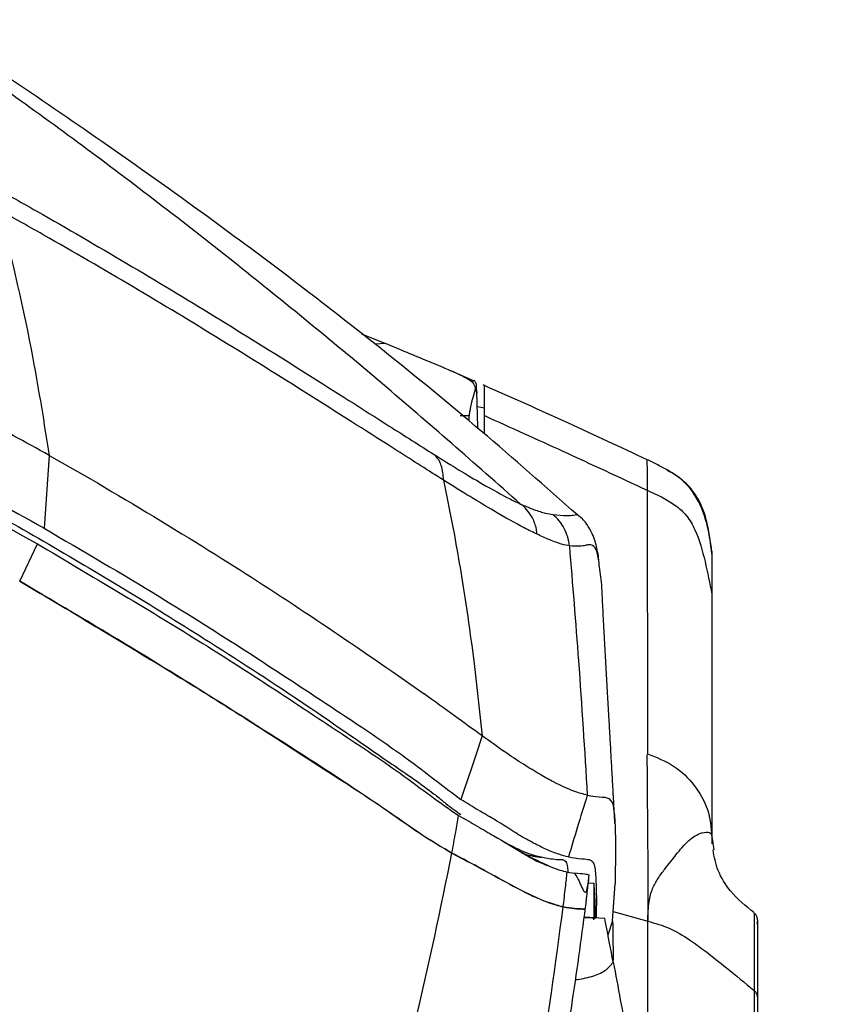
# Model space of a CAD drawing. Units: millimetres. Extents: x 0 to 297, y 0 to 210.
# Drawn here: x 47 to 51, y 67 to 71 of the extents above; entities that cross this region are included whole.
import ezdxf

# ---------------------------------------------------------------- set-up
doc = ezdxf.new("R2010")
doc.units = ezdxf.units.MM
doc.linetypes.add('SLD-Solid', pattern=[0])

msp = doc.modelspace()

# ---------------------------------------------------------------- linework, layer by layer
at = {"color": 7, "linetype": 'SLD-Solid', "lineweight": 25}
for p, q in [((48.6688, 70.0126), (48.7718, 69.97)), ((49.1514, 69.81), (49.0539, 69.8523)), ((49.1585, 69.7731), (49.1583, 69.7725)), ((49.1976, 69.6922), (49.1669, 69.6977)), ((49.1314, 69.6599), (49.0941, 69.6598)), ((49.1976, 69.5821), (49.1976, 69.66)), ((47.3248, 69.4891), (47.303, 69.1757)), ((47.3248, 69.4891), (47.5023, 69.3886)), ((49.9905, 69.421), (49.9826, 69.4252)), ((49.0219, 69.3821), (49.0636, 69.1728)), ((47.198, 68.9484), (47.2747, 69.1081)), ((49.1445, 68.6628), (49.155, 68.5806)), ((48.7988, 68.5618), (48.9387, 68.4631)), ((49.155, 68.5806), (49.188, 68.2827)), ((49.6405, 68.028), (49.6641, 68.0238)), ((49.6641, 68.0238), (49.7042, 68.0197)), ((49.7042, 68.0197), (49.7152, 68.0187)), ((49.7152, 68.0187), (49.7333, 68.0143)), ((49.7333, 68.0143), (49.7489, 67.9949)), ((50.1314, 67.8653), (50.1351, 67.8663)), ((50.1769, 67.85), (50.1854, 67.7926)), ((49.5538, 67.6974), (49.5858, 67.6919)), ((49.6447, 67.6514), (49.6685, 67.6501)), ((49.7492, 67.488), (49.7601, 67.6465)), ((49.6692, 67.4917), (49.6684, 67.5006)), ((49.7155, 67.4972), (49.6685, 67.5006)), ((50.3577, 67.5237), (50.3577, 67.523)), ((49.7492, 67.488), (49.7493, 67.4842)), ((49.901, 67.3154), (49.9011, 67.4864))]:
    msp.add_line(p, q, dxfattribs=at)
at = {"color": 8, "linetype": 'SLD-Solid', "lineweight": 25}
for p, q in [((48.7718, 69.9699), (48.7261, 69.968)), ((50.1769, 68.8917), (50.1769, 67.8181)), ((49.752, 67.5282), (49.9011, 67.4864)), ((49.7492, 67.488), (49.7295, 67.426))]:
    msp.add_line(p, q, dxfattribs=at)
at = {"color": 7, "linetype": 'SLD-Solid', "lineweight": 25}
for centre, radius, start, end in [((49.143, 69.7566), 0.022, 1.8004, 45.7315), ((50.3236, 67.4869), 0.05, 359.4492, 45.1683)]:
    msp.add_arc(centre, radius, start, end, dxfattribs=at)
for points, knots in [([(49.5983, 69.233), (49.4611, 69.3541), (49.1891, 69.5941), (48.7795, 69.9288), (48.3857, 70.2355), (47.9805, 70.5364), (47.5691, 70.8284), (47.1568, 71.1099), (46.8945, 71.2818), (46.7709, 71.3629)], [0, 0, 0, 0, 0.155198, 0.307599, 0.448233, 0.57787, 0.734827, 0.875048, 1, 1, 1, 1]), ([(49.3533, 69.28), (49.1561, 69.4536), (48.7618, 69.8009), (48.146, 70.3031), (47.5115, 70.7953), (47.0721, 71.1075), (46.8523, 71.2636)], [0, 0, 0, 0, 0.243971, 0.487891, 0.743932, 1, 1, 1, 1]), ([(47.0849, 70.6446), (47.156, 70.6047), (47.4857, 70.4192), (47.9391, 70.1495), (48.4357, 69.8398), (48.7458, 69.6421), (48.918, 69.5331), (48.9816, 69.4929)], [0, 0, 0, 0, 0.106916, 0.496203, 0.691093, 0.885829, 1, 1, 1, 1]), ([(47.1133, 70.5423), (47.1638, 70.3312), (47.2465, 69.9846), (47.3028, 69.6283), (47.3248, 69.4891)], [0, 0, 0, 0, 0.609164, 1, 1, 1, 1]), ([(49.0218, 69.3826), (49.0218, 69.3826), (48.9583, 69.4227), (48.7794, 69.5365), (48.4668, 69.7355), (47.9672, 70.0478), (47.5132, 70.3183), (47.1842, 70.5029), (47.1133, 70.5423), (47.1133, 70.5423)], [0, 0, 0, 0, 0.000033, 0.117117, 0.312541, 0.50812, 0.894224, 0.999999, 1, 1, 1, 1]), ([(49.1481, 69.8009), (49.1441, 69.8044), (49.1398, 69.8082), (49.1331, 69.8129), (49.129, 69.8156), (49.1232, 69.8191), (49.1109, 69.8261), (49.0964, 69.8334), (49.0681, 69.8464), (49.0241, 69.8653), (48.9481, 69.8968), (48.8604, 69.9329), (48.7995, 69.9583), (48.7723, 69.9697)], [0, 0, 0, 0, 0.081161, 0.086554, 0.108127, 0.143539, 0.167697, 0.268377, 0.303461, 0.444168, 0.641703, 0.839634, 1, 1, 1, 1]), ([(44.4861, 68.4357), (44.5109, 68.477), (44.5853, 68.601), (44.7168, 68.7959), (44.8786, 69.0179), (45.0499, 69.2378), (45.2284, 69.4553), (45.374, 69.6303), (45.4822, 69.7611), (45.5447, 69.835), (45.6071, 69.8874), (45.6671, 69.9117), (45.7579, 69.9104), (45.868, 69.8859), (45.9964, 69.8422), (46.1763, 69.7689), (46.4637, 69.6327), (46.857, 69.4268), (47.1543, 69.2595), (47.303, 69.1757)], [0, 0, 0, 0, 0.055739, 0.167218, 0.278697, 0.390175, 0.514608, 0.639041, 0.692013, 0.744987, 0.771307, 0.797768, 0.815547, 0.833941, 0.850121, 0.866327, 0.899554, 0.94973, 1, 1, 1, 1]), ([(45.535, 69.769), (45.5455, 69.7794), (45.5667, 69.8003), (45.6042, 69.8277), (45.6618, 69.8468), (45.7379, 69.8458), (45.8238, 69.8277), (45.9287, 69.7959), (46.1106, 69.7235), (46.3706, 69.5989), (46.77, 69.3931), (47.0726, 69.2223), (47.2747, 69.1081)], [0, 0, 0, 0, 0.075929, 0.151916, 0.228894, 0.307453, 0.349288, 0.391702, 0.479427, 0.608656, 0.738604, 1, 1, 1, 1]), ([(47.3248, 69.4891), (47.2227, 69.5457), (47.0402, 69.6468), (46.8582, 69.7418), (46.778, 69.7836)], [0, 0, 0, 0, 0.560001, 1, 1, 1, 1]), ([(49.1481, 69.8009), (49.1484, 69.8007), (49.1496, 69.7995), (49.1532, 69.7944), (49.1562, 69.7858), (49.1577, 69.7772), (49.1584, 69.7732)], [0, 0, 0, 0, 0.028357, 0.141836, 0.596096, 1, 1, 1, 1]), ([(49.1639, 69.7858), (49.1637, 69.7877), (49.1635, 69.7923), (49.1638, 69.7919), (49.1626, 69.7976), (49.1613, 69.8013), (49.1585, 69.806), (49.1548, 69.8104), (49.1514, 69.8119), (49.1502, 69.8125)], [0, 0, 0, 0, 0.313679, 0.762739, 0.840826, 0.886011, 0.926747, 0.975959, 1, 1, 1, 1]), ([(49.165, 69.7573), (49.1645, 69.771), (49.164, 69.7857), (49.1639, 69.7858), (49.1639, 69.7858)], [0, 0, 0, 0, 0.932608, 1, 1, 1, 1]), ([(49.8979, 69.4703), (49.7854, 69.523), (49.5581, 69.6296), (49.3152, 69.7375), (49.1925, 69.7919)], [0, 0, 0, 0, 0.49524, 1, 1, 1, 1]), ([(49.1976, 69.66), (49.1976, 69.6793), (49.1976, 69.7184), (49.1976, 69.768), (49.1976, 69.7894), (49.1976, 69.788), (49.1976, 69.7876)], [0, 0, 0, 0, 0.301611, 0.610448, 0.87938, 1, 1, 1, 1]), ([(49.1583, 69.7724), (49.1542, 69.7596), (49.1488, 69.7431), (49.1415, 69.714), (49.1372, 69.6938), (49.1338, 69.675), (49.1322, 69.6651), (49.1316, 69.6615), (49.1314, 69.6603), (49.1314, 69.66), (49.1314, 69.6599), (49.1314, 69.6599), (49.1314, 69.6599), (49.1314, 69.6599), (49.1314, 69.6599), (49.1314, 69.6599)], [0, 0, 0, 0, 0.413102, 0.531774, 0.762105, 0.913527, 0.973871, 0.992834, 0.998117, 0.999518, 0.999874, 0.999966, 0.99999, 0.999997, 1, 1, 1, 1]), ([(49.1697, 69.6057), (49.1687, 69.6392), (49.1671, 69.6906), (49.1656, 69.7401), (49.165, 69.7573)], [0, 0, 0, 0, 0.6521416, 1, 1, 1, 1]), ([(49.1976, 69.66), (49.3105, 69.6092), (49.5445, 69.504), (49.7771, 69.3955), (49.8976, 69.3393)], [0, 0, 0, 0, 0.482213, 1, 1, 1, 1]), ([(48.9816, 69.4929), (49.0183, 69.47), (49.0917, 69.4241), (49.2049, 69.3567), (49.2918, 69.309), (49.3394, 69.2862), (49.3533, 69.28), (49.3533, 69.28)], [0, 0, 0, 0, 0.236195, 0.472348, 0.833443, 0.999996, 1, 1, 1, 1]), ([(49.0218, 69.3826), (49.0202, 69.4044), (49.0172, 69.4461), (48.9959, 69.479), (48.9828, 69.4917), (48.9816, 69.4929)], [0, 0, 0, 0, 0.499633, 0.953281, 1, 1, 1, 1]), ([(49.9899, 69.4232), (49.9748, 69.4316), (49.9445, 69.4484), (49.9131, 69.4633), (49.8974, 69.4707)], [0, 0, 0, 0, 0.498121, 1, 1, 1, 1]), ([(50.1769, 69.0732), (50.1706, 69.1208), (50.1594, 69.2064), (50.1181, 69.3089), (50.0621, 69.3781), (50.0142, 69.408), (49.991, 69.4225)], [0, 0, 0, 0, 0.321386, 0.57738, 0.795575, 1, 1, 1, 1]), ([(47.5023, 69.3886), (47.6644, 69.2923), (47.9698, 69.1108), (48.4053, 68.831), (48.6676, 68.6516), (48.7988, 68.5618)], [0, 0, 0, 0, 0.361091, 0.680313, 1, 1, 1, 1]), ([(49.0219, 69.3821), (49.0218, 69.3822), (49.0218, 69.3824), (49.0218, 69.3826), (49.0218, 69.3826)], [0, 0, 0, 0, 0.825566, 1, 1, 1, 1]), ([(49.4246, 69.1499), (49.4067, 69.1586), (49.3556, 69.1835), (49.259, 69.2378), (49.1383, 69.3103), (49.0619, 69.3574), (49.0219, 69.3821), (49.0219, 69.3821)], [0, 0, 0, 0, 0.1893968, 0.5419078, 0.7709302, 0.9999967, 1, 1, 1, 1]), ([(49.8976, 69.3393), (49.898, 69.1608), (49.8986, 68.893), (49.8994, 68.5111), (49.8997, 68.3074), (49.8999, 68.2056)], [0, 0, 0, 0, 0.500048, 0.7501343, 1, 1, 1, 1]), ([(49.8976, 69.3393), (49.9389, 69.3208), (50.0008, 69.2931), (50.0702, 69.2319), (50.1168, 69.149), (50.1486, 69.0329), (50.1675, 68.9387), (50.1769, 68.8917)], [0, 0, 0, 0, 0.24935, 0.373061, 0.498147, 0.749804, 1, 1, 1, 1]), ([(49.3533, 69.28), (49.3545, 69.2794), (49.3568, 69.2784), (49.3591, 69.2774), (49.3603, 69.2769)], [0, 0, 0, 0, 0.498379, 1, 1, 1, 1]), ([(49.4246, 69.1499), (49.4236, 69.1571), (49.4205, 69.1815), (49.4045, 69.2288), (49.3766, 69.2591), (49.3603, 69.2769)], [0, 0, 0, 0, 0.147269, 0.5008065, 1, 1, 1, 1]), ([(49.3603, 69.2769), (49.3774, 69.2697), (49.4181, 69.2527), (49.4625, 69.2393), (49.4827, 69.2363), (49.4928, 69.2348)], [0, 0, 0, 0, 0.266557, 0.632109, 1, 1, 1, 1]), ([(49.5984, 69.2331), (49.5994, 69.2332), (49.601, 69.2332), (49.6023, 69.2306), (49.6027, 69.2297)], [0, 0, 0, 0, 0.63382, 1, 1, 1, 1]), ([(49.6905, 69.036), (49.6901, 69.0398), (49.6881, 69.0597), (49.6843, 69.0771), (49.6775, 69.109), (49.6675, 69.1413), (49.6495, 69.1773), (49.6285, 69.2101), (49.6082, 69.2256), (49.6028, 69.2298)], [0, 0, 0, 0, 0.068512, 0.35697, 0.546313, 0.697327, 0.829858, 0.95447, 1, 1, 1, 1]), ([(47.303, 69.1757), (47.4702, 69.0781), (47.7658, 68.9056), (48.1769, 68.6461), (48.5397, 68.4066), (48.815, 68.2251), (48.9943, 68.0866), (49.0625, 68.0355), (49.0966, 68.0099)], [0, 0, 0, 0, 0.259005, 0.457885, 0.65674, 0.857281, 0.928675, 1, 1, 1, 1]), ([(49.0636, 69.1728), (49.0811, 69.0744), (49.1113, 68.9049), (49.1347, 68.7344), (49.1445, 68.6628)], [0, 0, 0, 0, 0.580355, 1, 1, 1, 1]), ([(49.5634, 69.1001), (49.5634, 69.1001), (49.5542, 69.1011), (49.5319, 69.1061), (49.4858, 69.1222), (49.4428, 69.1416), (49.4246, 69.1499)], [0, 0, 0, 0, 0.0000041, 0.3639234, 0.7299146, 1, 1, 1, 1]), ([(47.2747, 69.1081), (47.5077, 68.9705), (47.8442, 68.7718), (48.2678, 68.502), (48.5581, 68.3085), (48.7933, 68.1549), (48.967, 68.0239), (49.0467, 67.9681), (49.0865, 67.9403)], [0, 0, 0, 0, 0.359035, 0.518379, 0.677845, 0.838241, 0.919193, 1, 1, 1, 1]), ([(49.5634, 69.1001), (49.5769, 68.9352), (49.6063, 68.5781), (49.6286, 68.2205), (49.6405, 68.028)], [0, 0, 0, 0, 0.461803, 1, 1, 1, 1]), ([(50.1769, 69.0726), (50.1769, 69.0737), (50.1769, 69.0799), (50.1769, 69.0714), (50.1769, 69.0644)], [0, 0, 0, 0, 0.166327, 1, 1, 1, 1]), ([(50.1769, 69.0644), (50.1769, 69.0551), (50.1769, 69.0365), (50.1769, 68.9734), (50.1769, 68.9244), (50.1769, 68.8917)], [0, 0, 0, 0, 0.2498018, 0.5001742, 1, 1, 1, 1]), ([(49.7055, 68.8703), (49.7055, 68.8723), (49.7043, 68.9153), (49.6993, 68.9696), (49.694, 69.0055), (49.6921, 69.0186)], [0, 0, 0, 0, 0.030475, 0.647584, 1, 1, 1, 1]), ([(49.0579, 67.7789), (49.017, 67.8026), (48.935, 67.85), (48.8034, 67.9438), (48.571, 68.1021), (48.2096, 68.3334), (47.7164, 68.642), (47.3709, 68.8462), (47.198, 68.9484)], [0, 0, 0, 0, 0.078664, 0.157638, 0.236608, 0.477798, 0.738813, 1, 1, 1, 1]), ([(47.198, 68.9484), (47.4308, 68.8102), (47.7702, 68.6087), (48.2033, 68.3376), (48.5051, 68.1411), (48.7492, 67.9856), (48.9306, 67.8551), (49.0155, 67.8043), (49.0579, 67.7789)], [0, 0, 0, 0, 0.351979, 0.513007, 0.674161, 0.836311, 0.918255, 1, 1, 1, 1]), ([(49.7593, 67.9059), (49.7583, 67.9241), (49.7554, 67.9773), (49.7513, 68.0511), (49.7469, 68.1306), (49.7424, 68.2095), (49.738, 68.2885), (49.733, 68.3761), (49.7276, 68.471), (49.7219, 68.5724), (49.7161, 68.6753), (49.7106, 68.7766), (49.7073, 68.839), (49.7057, 68.8703)], [0, 0, 0, 0, 0.020094, 0.058807, 0.109754, 0.166117, 0.233267, 0.31141, 0.419873, 0.544494, 0.685354, 0.842517, 1, 1, 1, 1]), ([(50.1769, 68.8917), (50.1769, 68.7314), (50.1769, 68.4109), (50.1769, 68.037), (50.1769, 67.85)], [0, 0, 0, 0, 0.499987, 1, 1, 1, 1]), ([(49.188, 68.2827), (49.1492, 68.3109), (49.0712, 68.3677), (48.9829, 68.4312), (48.9387, 68.4631)], [0, 0, 0, 0, 0.49835, 1, 1, 1, 1]), ([(49.188, 68.2827), (49.1725, 68.2364), (49.142, 68.1455), (49.1116, 68.0546), (49.0966, 68.0099)], [0, 0, 0, 0, 0.508312, 1, 1, 1, 1]), ([(49.6405, 68.028), (49.6234, 68.0322), (49.589, 68.0406), (49.5164, 68.0727), (49.4384, 68.1157), (49.3679, 68.1589), (49.2858, 68.2129), (49.2206, 68.2594), (49.188, 68.2827)], [0, 0, 0, 0, 0.250031, 0.499979, 0.625006, 0.750007, 0.875008, 1, 1, 1, 1]), ([(49.8968, 68.2031), (49.8973, 68.1501), (49.8982, 68.0433), (49.8997, 67.8725), (49.9009, 67.6954), (49.901, 67.5558), (49.9011, 67.4864)], [0, 0, 0, 0, 0.248342, 0.499903, 0.751282, 1, 1, 1, 1]), ([(49.8999, 68.2056), (49.9387, 68.1902), (50.0162, 68.1593), (50.105, 68.0732), (50.1654, 67.9677), (50.1731, 67.8892), (50.1769, 67.85)], [0, 0, 0, 0, 0.250006, 0.500009, 0.750007, 1, 1, 1, 1]), ([(49.5597, 67.7624), (49.5469, 67.7655), (49.5211, 67.7717), (49.4699, 67.7915), (49.411, 67.8203), (49.3392, 67.8592), (49.2594, 67.9137), (49.1715, 67.9624), (49.1216, 67.9941), (49.0966, 68.0099)], [0, 0, 0, 0, 0.185166, 0.371028, 0.503987, 0.637702, 0.817165, 0.908638, 1, 1, 1, 1]), ([(49.6405, 68.028), (49.6259, 67.9813), (49.5982, 67.893), (49.572, 67.8043), (49.5597, 67.7624)], [0, 0, 0, 0, 0.5280962, 1, 1, 1, 1]), ([(49.7489, 67.9949), (49.7522, 67.9774), (49.7594, 67.9401), (49.7623, 67.8229), (49.7609, 67.7053), (49.7601, 67.6465)], [0, 0, 0, 0, 0.304257, 0.652042, 1, 1, 1, 1]), ([(49.0579, 67.7789), (49.0634, 67.809), (49.0732, 67.8627), (49.0824, 67.9166), (49.0865, 67.9403)], [0, 0, 0, 0, 0.56, 1, 1, 1, 1]), ([(49.0865, 67.9403), (49.1138, 67.9248), (49.1685, 67.8937), (49.2654, 67.8376), (49.3209, 67.8043), (49.3581, 67.7819)], [0, 0, 0, 0, 0.246474, 0.49448, 1, 1, 1, 1]), ([(50.0486, 67.8031), (50.0583, 67.8135), (50.077, 67.8334), (50.1046, 67.8544), (50.1224, 67.8616), (50.1314, 67.8653)], [0, 0, 0, 0, 0.349189, 0.670981, 1, 1, 1, 1]), ([(50.1351, 67.8663), (50.1471, 67.8681), (50.1698, 67.8715), (50.1746, 67.8569), (50.1769, 67.85)], [0, 0, 0, 0, 0.52792, 1, 1, 1, 1]), ([(49.9011, 67.4864), (49.9017, 67.5153), (49.903, 67.566), (49.9186, 67.6253), (49.9446, 67.6709), (49.9731, 67.7092), (49.9996, 67.743), (50.0244, 67.7743), (50.0399, 67.7933), (50.0485, 67.803), (50.0486, 67.8031)], [0, 0, 0, 0, 0.190975, 0.334874, 0.459801, 0.596149, 0.720132, 0.842938, 0.997473, 1, 1, 1, 1]), ([(50.3576, 67.5228), (50.3219, 67.5514), (50.2606, 67.6006), (50.1978, 67.7029), (50.1869, 67.7628), (50.1814, 67.7924)], [0, 0, 0, 0, 0.412451, 0.709748, 1, 1, 1, 1]), ([(48.6393, 66.1755), (48.6875, 66.3226), (48.7839, 66.6168), (48.93, 67.1504), (49.0094, 67.5405), (49.0579, 67.7789)], [0, 0, 0, 0, 0.28001, 0.560024, 1, 1, 1, 1]), ([(49.5368, 67.5474), (49.5182, 67.5521), (49.481, 67.5616), (49.3861, 67.6014), (49.2727, 67.6627), (49.1602, 67.7252), (49.092, 67.761), (49.0579, 67.7789)], [0, 0, 0, 0, 0.260852, 0.521945, 0.757494, 0.878751, 1, 1, 1, 1]), ([(49.0579, 67.7789), (49.1155, 67.7484), (49.2321, 67.6866), (49.341, 67.625), (49.4158, 67.5893), (49.4849, 67.5606), (49.516, 67.5527), (49.5368, 67.5474)], [0, 0, 0, 0, 0.210202, 0.425466, 0.567471, 0.710323, 1, 1, 1, 1]), ([(49.4765, 67.7229), (49.4602, 67.7299), (49.4273, 67.7441), (49.3812, 67.7693), (49.3581, 67.7819)], [0, 0, 0, 0, 0.498577, 1, 1, 1, 1]), ([(49.3581, 67.7819), (49.381, 67.7681), (49.4271, 67.7403), (49.46, 67.7287), (49.4765, 67.7229)], [0, 0, 0, 0, 0.497632, 1, 1, 1, 1]), ([(49.3589, 67.7789), (49.3595, 67.7787), (49.3784, 67.7719), (49.4085, 67.7648), (49.4322, 67.7612), (49.4439, 67.7594)], [0, 0, 0, 0, 0.016598, 0.515107, 1, 1, 1, 1]), ([(49.4613, 67.7589), (49.4718, 67.7568), (49.5025, 67.7507), (49.5144, 67.7522), (49.52, 67.7516), (49.521, 67.7515)], [0, 0, 0, 0, 0.299022, 0.869649, 1, 1, 1, 1]), ([(49.5597, 67.7624), (49.56, 67.7623), (49.5794, 67.7582), (49.6185, 67.7535), (49.6456, 67.7531), (49.6627, 67.7455), (49.673, 67.7243), (49.6778, 67.6708), (49.6801, 67.5909), (49.679, 67.5205), (49.6787, 67.4998)], [0, 0, 0, 0, 0.0010341, 0.0610332, 0.1810034, 0.3009552, 0.4209091, 0.6607988, 0.9006889, 1, 1, 1, 1]), ([(49.4765, 67.7229), (49.4789, 67.7219), (49.5118, 67.7083), (49.5336, 67.7026), (49.5538, 67.6974)], [0, 0, 0, 0, 0.072795, 1, 1, 1, 1]), ([(49.5368, 67.5474), (49.5401, 67.5754), (49.546, 67.6254), (49.5515, 67.6754), (49.5538, 67.6974)], [0, 0, 0, 0, 0.56, 1, 1, 1, 1]), ([(49.6486, 67.6842), (49.6437, 67.6855), (49.6338, 67.6882), (49.6018, 67.6907), (49.5858, 67.6919)], [0, 0, 0, 0, 0.499857, 1, 1, 1, 1]), ([(49.5858, 67.6919), (49.5939, 67.678), (49.6102, 67.6502), (49.6236, 67.6145), (49.6334, 67.608), (49.6411, 67.6221), (49.645, 67.6553), (49.6472, 67.6744)], [0, 0, 0, 0, 0.225529, 0.451127, 0.613544, 0.776914, 1, 1, 1, 1]), ([(49.6307, 67.5286), (49.632, 67.5391), (49.6338, 67.5539), (49.6366, 67.5774), (49.6382, 67.5908), (49.6398, 67.6048), (49.6418, 67.6226), (49.6451, 67.6513), (49.6473, 67.6713), (49.6488, 67.6853)], [0, 0, 0, 0, 0.251937, 0.354758, 0.40204, 0.450528, 0.560497, 0.692345, 1, 1, 1, 1]), ([(49.6685, 67.6501), (49.6685, 67.6404), (49.6684, 67.5915), (49.6684, 67.541), (49.6684, 67.5006)], [0, 0, 0, 0, 0.199617, 1, 1, 1, 1]), ([(49.6749, 67.4962), (49.6749, 67.4963), (49.6755, 67.5418), (49.6737, 67.5982), (49.6701, 67.6343), (49.6685, 67.6501)], [0, 0, 0, 0, 0.00211, 0.563159, 1, 1, 1, 1]), ([(49.2262, 65.8796), (49.2987, 66.1883), (49.4282, 66.7395), (49.5036, 67.3005), (49.5368, 67.5474)], [0, 0, 0, 0, 0.559982, 1, 1, 1, 1]), ([(49.3276, 65.875), (49.3577, 66.0111), (49.4176, 66.2817), (49.5009, 66.6961), (49.5761, 67.1193), (49.614, 67.4043), (49.6329, 67.5462)], [0, 0, 0, 0, 0.255296, 0.507598, 0.75498, 1, 1, 1, 1]), ([(49.6306, 67.5344), (49.6308, 67.5352), (49.6312, 67.5372), (49.6181, 67.5387), (49.5885, 67.5389), (49.5541, 67.5446), (49.5368, 67.5474)], [0, 0, 0, 0, 0.176834, 0.450697, 0.725189, 1, 1, 1, 1]), ([(49.5368, 67.5474), (49.554, 67.5446), (49.5883, 67.5389), (49.618, 67.5387), (49.6312, 67.5372), (49.6308, 67.5351), (49.6306, 67.5343)], [0, 0, 0, 0, 0.27248, 0.545361, 0.81912, 1, 1, 1, 1]), ([(49.6681, 67.5006), (49.6651, 67.5007), (49.6538, 67.5012), (49.6381, 67.5016), (49.6267, 67.5019)], [0, 0, 0, 0, 0.271936, 1, 1, 1, 1]), ([(49.6267, 67.5019), (49.6363, 67.5017), (49.6523, 67.5013), (49.6639, 67.5008), (49.6684, 67.5006)], [0, 0, 0, 0, 0.60516, 1, 1, 1, 1]), ([(49.7521, 67.3099), (49.7416, 67.3645), (49.7295, 67.4269), (49.7171, 67.4894), (49.7155, 67.4972)], [0, 0, 0, 0, 0.874835, 1, 1, 1, 1]), ([(49.7493, 67.4842), (49.7498, 67.4669), (49.7512, 67.4116), (49.7511, 67.3512), (49.751, 67.3097)], [0, 0, 0, 0, 0.313309, 1, 1, 1, 1]), ([(49.9011, 67.4864), (49.9322, 67.4773), (49.9966, 67.4584), (50.0774, 67.4098), (50.1572, 67.3507), (50.2497, 67.2775), (50.3187, 67.2205), (50.3584, 67.1877)], [0, 0, 0, 0, 0.169698, 0.35022, 0.504724, 0.715111, 1, 1, 1, 1]), ([(50.3736, 67.4685), (50.3735, 67.4718), (50.3734, 67.4769), (50.3717, 67.4816), (50.3711, 67.4832)], [0, 0, 0, 0, 0.666347, 1, 1, 1, 1]), ([(50.3736, 67.1569), (50.3736, 67.2101), (50.3736, 67.3166), (50.3736, 67.4257), (50.3736, 67.4801), (50.3736, 67.4836), (50.3736, 67.4847)], [0, 0, 0, 0, 0.274304, 0.548613, 0.866712, 1, 1, 1, 1]), ([(46.4677, 67.4292), (46.5753, 67.3679), (46.7904, 67.2453), (47.1171, 67.0556), (47.4454, 66.8646), (47.7693, 66.676), (48.0809, 66.4949), (48.3772, 66.3236), (48.5519, 66.2249), (48.6393, 66.1755)], [0, 0, 0, 0, 0.142831, 0.285639, 0.428483, 0.571334, 0.714176, 0.857053, 1, 1, 1, 1]), ([(50.6684, 66.2848), (50.6831, 66.373), (50.7123, 66.5494), (50.7717, 66.8721), (50.8286, 67.1649), (50.8708, 67.3509), (50.8829, 67.4041)], [0, 0, 0, 0, 0.205812, 0.411706, 0.831787, 1, 1, 1, 1]), ([(49.5892, 67.2346), (49.601, 67.2362), (49.6268, 67.2398), (49.6724, 67.2514), (49.7207, 67.2715), (49.7415, 67.2969), (49.7521, 67.3099)], [0, 0, 0, 0, 0.1421176, 0.3114549, 0.6485298, 1, 1, 1, 1]), ([(49.7521, 67.3099), (49.7521, 67.3098), (49.7728, 67.202), (49.8119, 66.9908), (49.8661, 66.678), (49.8978, 66.4776), (49.9136, 66.3773)], [0, 0, 0, 0, 0.000252, 0.340731, 0.669738, 1, 1, 1, 1]), ([(49.901, 66.7421), (49.901, 66.848), (49.901, 67.0597), (49.901, 67.2302), (49.901, 67.3154)], [0, 0, 0, 0, 0.499666, 1, 1, 1, 1]), ([(50.3585, 67.1877), (50.3585, 67.1877), (50.3585, 67.1192), (50.3585, 66.9621), (50.3585, 66.6759), (50.3585, 66.3451), (50.3585, 66.0718), (50.3585, 65.788), (50.3585, 65.572), (50.3585, 65.3859), (50.3585, 65.3325), (50.3585, 65.3325)], [0, 0, 0, 0, 0.000001, 0.177066, 0.354126, 0.531184, 0.708246, 0.752306, 0.929131, 0.999999, 1, 1, 1, 1]), ([(50.3736, 65.3297), (50.3736, 65.4366), (50.3736, 65.6526), (50.3736, 65.9863), (50.3736, 66.3257), (50.3736, 66.6491), (50.3736, 66.9364), (50.3736, 67.0828), (50.3736, 67.157)], [0, 0, 0, 0, 0.144454, 0.291737, 0.466274, 0.645868, 0.820395, 1, 1, 1, 1])]:
    msp.add_open_spline(points, degree=3, knots=knots, dxfattribs=at)
at = {"color": 8, "linetype": 'SLD-Solid', "lineweight": 25}
for points, knots in [([(45.6579, 69.9006), (45.6704, 69.8991), (45.7152, 69.8938), (45.8363, 69.8553), (46.0373, 69.7789), (46.2951, 69.6603), (46.7294, 69.4404), (47.3041, 69.1255), (47.9091, 68.7566), (48.4078, 68.4346), (48.726, 68.2113), (48.9325, 68.0715), (49.0071, 68.0127), (49.0377, 67.9871), (49.0659, 67.9662), (49.0868, 67.9514), (49.0968, 67.9443)], [0, 0, 0, 0, 0.01792, 0.064167, 0.111642, 0.192642, 0.274016, 0.462597, 0.651446, 0.768085, 0.885076, 0.944244, 0.96044, 0.968965, 0.985105, 1, 1, 1, 1]), ([(49.1488, 69.8106), (49.1486, 69.8105), (49.1483, 69.8104), (49.1481, 69.8011), (49.1481, 69.8009)], [0, 0, 0, 0, 0.976971, 1, 1, 1, 1]), ([(49.1314, 69.6599), (49.1314, 69.6599), (49.131, 69.6526), (49.1309, 69.645), (49.1309, 69.6375)], [0, 0, 0, 0, 0.000056, 1, 1, 1, 1]), ([(49.8974, 69.469), (49.8972, 69.4692), (49.8966, 69.4694), (49.8975, 69.4432), (49.8981, 69.3938), (49.8977, 69.3574), (49.8976, 69.3393)], [0, 0, 0, 0, 0.184313, 0.456119, 0.728036, 1, 1, 1, 1]), ([(50.1769, 69.0644), (50.1711, 69.1093), (50.1596, 69.199), (50.1093, 69.3248), (50.0414, 69.3952), (49.997, 69.4177), (49.9905, 69.421)], [0, 0, 0, 0, 0.315032, 0.629824, 0.945629, 1, 1, 1, 1]), ([(49.4928, 69.2348), (49.5141, 69.233), (49.5568, 69.2294), (49.5824, 69.2323), (49.5928, 69.2357), (49.5968, 69.2338), (49.5984, 69.2331)], [0, 0, 0, 0, 0.275159, 0.550486, 0.826005, 1, 1, 1, 1]), ([(49.6921, 69.0186), (49.6907, 69.0295), (49.6861, 69.0659), (49.6755, 69.096), (49.6564, 69.1074), (49.633, 69.102), (49.6127, 69.097), (49.5798, 69.0991), (49.5634, 69.1001)], [0, 0, 0, 0, 0.124489, 0.414852, 0.70726, 0.804863, 0.902462, 1, 1, 1, 1]), ([(49.2768, 67.8302), (49.3087, 67.8137), (49.3773, 67.7781), (49.4335, 67.7635), (49.4534, 67.7602), (49.4613, 67.7589)], [0, 0, 0, 0, 0.341771, 0.737877, 1, 1, 1, 1]), ([(49.521, 67.7515), (49.5248, 67.7513), (49.5434, 67.7503), (49.5532, 67.7391), (49.556, 67.7074), (49.5569, 67.6969)], [0, 0, 0, 0, 0.1465822, 0.7182194, 1, 1, 1, 1]), ([(50.3577, 67.523), (50.3579, 67.5215), (50.3586, 67.517), (50.3584, 67.4611), (50.3584, 67.3505), (50.3584, 67.2424), (50.3584, 67.1877)], [0, 0, 0, 0, 0.159657, 0.4681, 0.731331, 1, 1, 1, 1])]:
    msp.add_open_spline(points, degree=3, knots=knots, dxfattribs=at)
at = {"color": 7, "linetype": 'SLD-Solid', "lineweight": 25}
for points in [[(49.1585, 69.7731), (49.1603, 69.7708), (49.1639, 69.7661), (49.1647, 69.7603), (49.165, 69.7573)], [(49.5634, 69.1001), (49.5615, 69.113), (49.5576, 69.1388), (49.5423, 69.175), (49.5212, 69.2081), (49.5023, 69.2259), (49.4928, 69.2348)], [(50.3736, 67.157), (50.3734, 67.1598), (50.3731, 67.1655), (50.37, 67.1738), (50.3653, 67.1814), (50.3608, 67.1856), (50.3585, 67.1877)]]:
    msp.add_open_spline(points, degree=3, dxfattribs=at)

doc.saveas('drawing.dxf')
